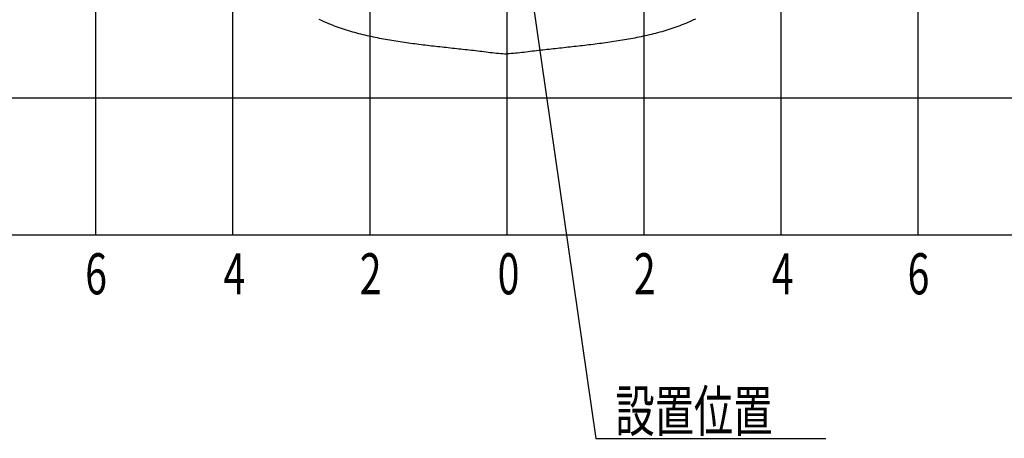
# Model space of a CAD drawing. Extents: x 0 to 420, y 0 to 297.
# Drawn here: x 327 to 375, y 203 to 224 of the extents above; entities that cross this region are included whole.
import ezdxf

# ---------------------------------------------------------------- set-up
doc = ezdxf.new("R2010")
doc.units = 0
doc.linetypes.add('SOLID', pattern=[0])
doc.layers.get('0').update_dxf_attribs({"linetype": 'CONTINUOUS'})
doc.layers.add('0___1', color=7, linetype='CONTINUOUS')
doc.styles.get("Standard").update_dxf_attribs({"font": 'txt.shx', "width": 0.7, "bigfont": 'extfont.shx'})

msp = doc.modelspace()

# ---------------------------------------------------------------- linework, layer by layer
at = {"color": 4, "linetype": 'CONTINUOUS'}
for p, q in [((330.413, 213.097), (330.413, 273.097)), ((337.08, 213.097), (337.08, 273.097)), ((343.746, 213.097), (343.746, 273.097)), ((357.08, 213.097), (357.08, 273.097)), ((363.746, 213.097), (363.746, 273.097)), ((370.413, 213.097), (370.413, 273.097)), ((297.08, 219.764), (403.746, 219.764))]:
    msp.add_line(p, q, dxfattribs=at)
at = {"color": 6, "linetype": 'SOLID'}
for p, q in [((350.413, 213.097), (350.413, 273.097)), ((297.08, 213.097), (403.746, 213.097))]:
    msp.add_line(p, q, dxfattribs=at)
at = {"linetype": 'BYBLOCK'}
for p, q in [((350.699, 231.118), (354.733, 203.18)), ((354.733, 203.18), (355.733, 203.18)), ((355.733, 203.18), (365.925, 203.18))]:
    msp.add_line(p, q, dxfattribs=at)
for points in [[(341.251, 223.599, 0), (341.344, 223.554, 0), (341.438, 223.51, 0), (341.532, 223.468, 0), (341.627, 223.427, 0), (341.722, 223.387, 0), (341.817, 223.348, 0), (341.913, 223.31, 0), (342.009, 223.272, 0), (342.106, 223.236, 0), (342.203, 223.201, 0), (342.3, 223.167, 0), (342.398, 223.134, 0), (342.496, 223.102, 0), (342.594, 223.07, 0), (342.693, 223.04, 0), (342.791, 223.01, 0), (342.891, 222.981, 0), (342.99, 222.953, 0), (343.09, 222.926, 0), (343.19, 222.9, 0), (343.29, 222.874, 0), (343.39, 222.849, 0), (343.49, 222.825, 0), (343.591, 222.801, 0), (343.692, 222.778, 0), (343.793, 222.756, 0), (343.894, 222.734, 0), (343.995, 222.713, 0), (344.096, 222.692, 0), (344.198, 222.672, 0), (344.299, 222.653, 0), (344.401, 222.634, 0), (344.502, 222.616, 0), (344.604, 222.598, 0), (344.705, 222.58, 0), (344.807, 222.563, 0), (344.908, 222.546, 0), (345.01, 222.53, 0), (345.112, 222.514, 0), (345.213, 222.498, 0), (345.315, 222.483, 0), (345.416, 222.468, 0), (345.518, 222.454, 0), (345.62, 222.44, 0), (345.722, 222.426, 0), (345.823, 222.412, 0), (345.925, 222.399, 0), (346.027, 222.386, 0), (346.129, 222.373, 0), (346.23, 222.36, 0), (346.332, 222.348, 0), (346.434, 222.335, 0), (346.536, 222.323, 0), (346.638, 222.311, 0), (346.739, 222.3, 0), (346.841, 222.288, 0), (346.943, 222.277, 0), (347.045, 222.265, 0), (347.147, 222.254, 0), (347.249, 222.243, 0), (347.351, 222.232, 0), (347.453, 222.22, 0), (347.554, 222.209, 0), (347.656, 222.198, 0), (347.758, 222.187, 0), (347.86, 222.176, 0), (347.962, 222.165, 0), (348.064, 222.154, 0), (348.166, 222.143, 0), (348.268, 222.132, 0), (348.37, 222.12, 0), (348.472, 222.109, 0), (348.575, 222.097, 0), (348.677, 222.086, 0), (348.779, 222.074, 0), (348.881, 222.062, 0), (348.983, 222.05, 0), (349.085, 222.038, 0), (349.187, 222.025, 0), (349.289, 222.012, 0), (349.391, 222, 0), (349.493, 221.987, 0), (349.596, 221.975, 0), (349.698, 221.963, 0), (349.8, 221.952, 0), (349.902, 221.942, 0), (350.004, 221.932, 0), (350.106, 221.924, 0), (350.209, 221.917, 0), (350.311, 221.911, 0), (350.413, 221.907, 0)], [(359.575, 223.599, 0), (359.482, 223.554, 0), (359.388, 223.51, 0), (359.294, 223.468, 0), (359.2, 223.427, 0), (359.105, 223.387, 0), (359.009, 223.348, 0), (358.913, 223.31, 0), (358.817, 223.272, 0), (358.721, 223.236, 0), (358.624, 223.201, 0), (358.526, 223.167, 0), (358.429, 223.134, 0), (358.331, 223.102, 0), (358.232, 223.07, 0), (358.134, 223.04, 0), (358.035, 223.01, 0), (357.936, 222.981, 0), (357.836, 222.953, 0), (357.737, 222.926, 0), (357.637, 222.9, 0), (357.537, 222.874, 0), (357.436, 222.849, 0), (357.336, 222.825, 0), (357.235, 222.801, 0), (357.134, 222.778, 0), (357.033, 222.756, 0), (356.932, 222.734, 0), (356.831, 222.713, 0), (356.73, 222.692, 0), (356.629, 222.672, 0), (356.527, 222.653, 0), (356.426, 222.634, 0), (356.324, 222.616, 0), (356.223, 222.598, 0), (356.121, 222.58, 0), (356.02, 222.563, 0), (355.918, 222.546, 0), (355.816, 222.53, 0), (355.715, 222.514, 0), (355.613, 222.498, 0), (355.511, 222.483, 0), (355.41, 222.468, 0), (355.308, 222.454, 0), (355.206, 222.44, 0), (355.105, 222.426, 0), (355.003, 222.412, 0), (354.901, 222.399, 0), (354.799, 222.386, 0), (354.698, 222.373, 0), (354.596, 222.36, 0), (354.494, 222.348, 0), (354.392, 222.335, 0), (354.291, 222.323, 0), (354.189, 222.311, 0), (354.087, 222.3, 0), (353.985, 222.288, 0), (353.883, 222.277, 0), (353.781, 222.265, 0), (353.679, 222.254, 0), (353.578, 222.243, 0), (353.476, 222.232, 0), (353.374, 222.22, 0), (353.272, 222.209, 0), (353.17, 222.198, 0), (353.068, 222.187, 0), (352.966, 222.176, 0), (352.864, 222.165, 0), (352.762, 222.154, 0), (352.66, 222.143, 0), (352.558, 222.132, 0), (352.456, 222.12, 0), (352.354, 222.109, 0), (352.252, 222.097, 0), (352.15, 222.086, 0), (352.048, 222.074, 0), (351.946, 222.062, 0), (351.843, 222.05, 0), (351.741, 222.038, 0), (351.639, 222.025, 0), (351.537, 222.012, 0), (351.435, 222, 0), (351.333, 221.987, 0), (351.231, 221.975, 0), (351.128, 221.963, 0), (351.026, 221.952, 0), (350.924, 221.942, 0), (350.822, 221.932, 0), (350.72, 221.924, 0), (350.618, 221.917, 0), (350.515, 221.911, 0), (350.413, 221.907, 0)]]:
    msp.add_polyline3d(points)

# ---------------------------------------------------------------- texts
at = {"layer": '0___1', "color": 4, "width": 0.7}
for s, p in [('6', (329.893, 210.193)), ('4', (336.621, 210.193)), ('2', (343.247, 210.193)), ('0', (349.954, 210.193)), ('2', (356.58, 210.193)), ('4', (363.287, 210.193)), ('6', (369.893, 210.193))]:
    msp.add_text(s, height=2, dxfattribs=at).set_placement(p)
at = {"layer": '0___1', "width": 0.7}
msp.add_text('設置位置', height=2, dxfattribs=at).set_placement((355.681, 203.509))

doc.saveas('drawing.dxf')
